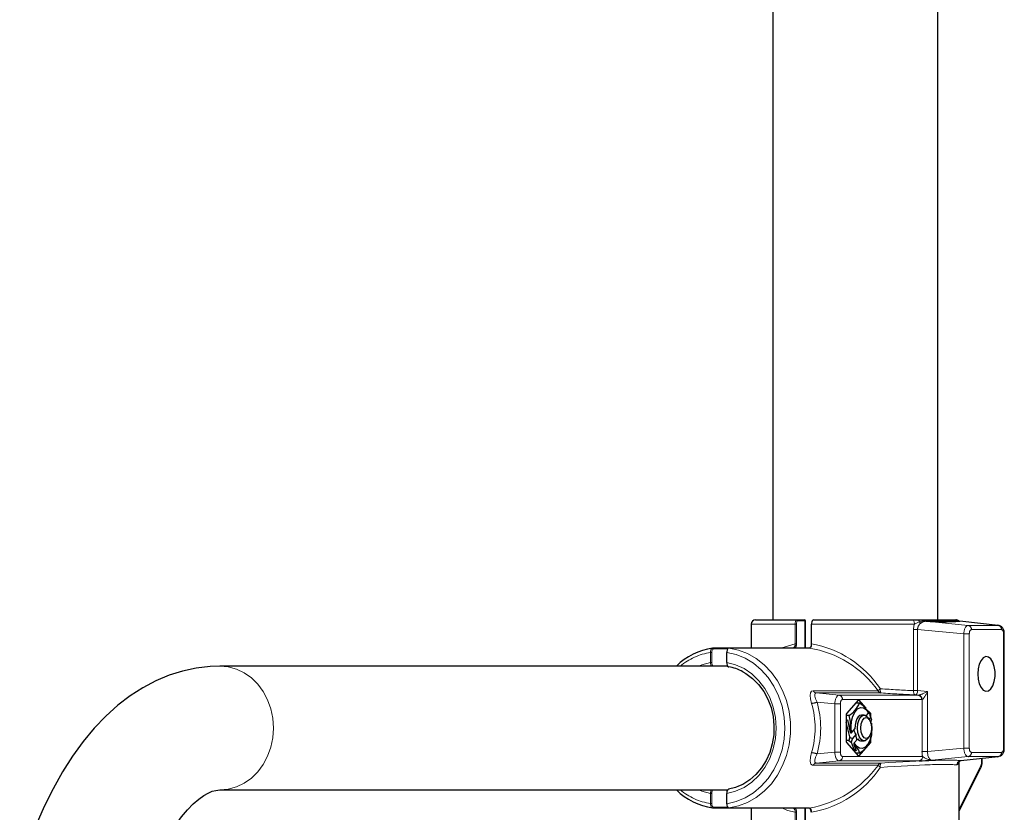
# Model space of a CAD drawing. Units: millimetres. Extents: x 909 to 5112, y -338 to 4273.
# Drawn here: x 972 to 1199, y 1669 to 1852 of the extents above; entities that cross this region are included whole.
import ezdxf

# ---------------------------------------------------------------- set-up
doc = ezdxf.new("R2010")
doc.units = ezdxf.units.MM
doc.header["$LTSCALE"] = 15
doc.linetypes.add('PHANTOM', pattern=[12.7, 6.35, -1.27, 1.27, -1.27, 1.27, -1.27])

msp = doc.modelspace()

# ---------------------------------------------------------------- linework, layer by layer
at = {"color": 7, "linetype": 'Continuous', "lineweight": 25}
for p, q in [((1145.65, 2040.98), (1145.65, 1713.48)), ((1183.75, 1713.48), (1183.75, 2040.98)), ((1140.7, 1712.48), (1140.7, 1706.96)), ((1141.7, 1713.48), (1151.35, 1713.48)), ((1151.35, 1713.48), (1152.89, 1713.48)), ((1152.89, 1713.48), (1152.99, 1713.48)), ((1153.19, 1706.96), (1153.19, 1713.28)), ((1154.52, 1712.48), (1154.52, 1707.95)), ((1154.52, 1712.48), (1154.58, 1712.48)), ((1155.07, 1713.48), (1177.82, 1713.48)), ((1177.82, 1713.48), (1179.31, 1713.48)), ((1179.31, 1713.48), (1180.34, 1713.48)), ((1180.34, 1713.48), (1187.87, 1713.48)), ((1187.87, 1713.48), (1187.94, 1713.48)), ((1188.9, 1713.14), (1188.89, 1713.14)), ((1197.75, 1712.2), (1188.9, 1713.14)), ((1199.11, 1683.85), (1199.11, 1710.21)), ((1154.52, 1707.95), (1154.58, 1707.95)), ((1131.78, 1706.94), (1131.8, 1706.95)), ((1150.35, 1706.95), (1131.8, 1706.95)), ((1134.97, 1705.95), (1134.97, 1703.63)), ((1134.97, 1705.95), (1135.02, 1705.95)), ((1154.07, 1706.96), (1135.52, 1706.96)), ((1135.52, 1706.96), (1135.53, 1706.96)), ((1154.07, 1706.96), (1154.08, 1706.96)), ((1134.97, 1703.63), (1135.02, 1703.63)), ((1135.25, 1702.78), (1017.98, 1702.78)), ((1165.44, 1694.99), (1162.7, 1691.82)), ((1165.71, 1694.25), (1164.8, 1694.25)), ((1167.23, 1693.03), (1165.54, 1694.99)), ((1162.65, 1691.65), (1162.65, 1685.31)), ((1167.24, 1691.3), (1167.79, 1691.93)), ((1167.79, 1692), (1168.08, 1691.79)), ((1168.28, 1691.82), (1167.81, 1692.36)), ((1168.13, 1691.61), (1168.08, 1691.79)), ((1168.33, 1690.97), (1168.33, 1691.65)), ((1163.21, 1691.36), (1162.65, 1691.36)), ((1162.65, 1690.25), (1162.89, 1690.35)), ((1163.44, 1686.43), (1162.65, 1689.83)), ((1162.89, 1690.35), (1163.56, 1687.47)), ((1166.74, 1691.48), (1166.14, 1691.48)), ((1167.93, 1690.47), (1167.61, 1690.93)), ((1168.21, 1690.86), (1167.9, 1690.51)), ((1168.44, 1690.52), (1168.26, 1689.76)), ((1168.33, 1689.5), (1168.33, 1690.06)), ((1168.46, 1689.61), (1168.34, 1689.47)), ((1163.82, 1687.35), (1164.64, 1688.3)), ((1163.21, 1685.59), (1162.65, 1685.59)), ((1162.7, 1685.14), (1165.44, 1681.97)), ((1163.44, 1686.43), (1163.21, 1685.59)), ((1163.21, 1685.59), (1163.81, 1685.17)), ((1164.56, 1683.28), (1163.81, 1685.17)), ((1164.84, 1686.98), (1164.07, 1686.09)), ((1165.31, 1685.97), (1164.49, 1685.03)), ((1165.54, 1681.97), (1168.28, 1685.14)), ((1166.14, 1685.48), (1166.74, 1685.48)), ((1167.61, 1686.03), (1167.93, 1686.48)), ((1168.33, 1685.31), (1168.33, 1686)), ((1164.37, 1684.65), (1164.95, 1683.21)), ((1164.8, 1683.57), (1164.56, 1683.28)), ((1164.95, 1683.21), (1164.56, 1683.28)), ((1165.71, 1682.7), (1164.8, 1682.7)), ((1188.7, 1664.48), (1188.7, 1680.77)), ((1189.11, 1680.95), (1197.75, 1681.86)), ((1193.99, 1680.5), (1193.99, 1681.46)), ((1188.7, 1669.27), (1193.74, 1679.35)), ((1017.98, 1674.18), (1135.26, 1674.18)), ((1134.97, 1673.32), (1134.97, 1671)), ((1135.02, 1673.32), (1134.97, 1673.32)), ((1131.8, 1670.01), (1131.78, 1670.01)), ((1131.8, 1670.01), (1150.35, 1670.01)), ((1135.02, 1671), (1134.97, 1671)), ((1135.52, 1670), (1154.07, 1670)), ((1135.53, 1670), (1135.52, 1670)), ((1140.7, 1670), (1140.7, 1664.48)), ((1153.19, 1663.68), (1153.19, 1670))]:
    msp.add_line(p, q, dxfattribs=at)
at = {"color": 36, "linetype": 'PHANTOM', "lineweight": 18}
for p, q in [((1150.83, 1712.48), (1140.7, 1712.48)), ((1150.83, 1712.48), (1151.12, 1712.48)), ((1150.83, 1707.94), (1150.83, 1712.48)), ((1151.12, 1712.48), (1151.12, 1707.94)), ((1153.06, 1713.28), (1151.53, 1713.28)), ((1153.06, 1706.96), (1153.06, 1713.28)), ((1153.19, 1713.28), (1153.06, 1713.28)), ((1154.58, 1712.48), (1154.58, 1707.95)), ((1178.39, 1712.48), (1154.58, 1712.48)), ((1179.5, 1712.98), (1178.39, 1712.48)), ((1181.02, 1713.14), (1190.76, 1712.2)), ((1188.58, 1713.23), (1188.42, 1713.31)), ((1197.69, 1712.2), (1188.89, 1713.14)), ((1190.76, 1712.2), (1197.69, 1712.2)), ((1178.14, 1697.12), (1178.14, 1711.24)), ((1178.14, 1711.24), (1179.12, 1711.24)), ((1189.76, 1710.21), (1179.12, 1711.24)), ((1179.12, 1711.24), (1179.12, 1697.12)), ((1189.76, 1683.85), (1189.76, 1710.21)), ((1189.76, 1710.21), (1191.05, 1710.21)), ((1191.05, 1710.21), (1191.05, 1683.85)), ((1198.48, 1711.21), (1191.55, 1711.21)), ((1198.98, 1683.85), (1198.98, 1710.21)), ((1198.98, 1710.21), (1199.11, 1710.21)), ((1150.83, 1707.94), (1151.12, 1707.94)), ((1131.3, 1705.94), (1131.57, 1705.94)), ((1131.3, 1703.62), (1131.3, 1705.94)), ((1131.57, 1705.94), (1131.57, 1703.62)), ((1135.23, 1706.75), (1131.97, 1706.75)), ((1135.02, 1705.95), (1135.02, 1703.63)), ((1154.08, 1706.96), (1135.53, 1706.96)), ((1131.3, 1703.62), (1131.57, 1703.62)), ((1131.97, 1702.78), (1131.97, 1702.81)), ((1131.97, 1702.81), (1135.23, 1702.81)), ((1155, 1697.1), (1169.99, 1697.1)), ((1155.7, 1696.57), (1160.98, 1696.06)), ((1170.68, 1696.57), (1155.7, 1696.57)), ((1178.14, 1697.12), (1179.12, 1697.12)), ((1179.12, 1697.12), (1181.41, 1696.89)), ((1181.41, 1696.89), (1181.41, 1683.05)), ((1159.98, 1694.07), (1155.88, 1694.46)), ((1161.27, 1694.07), (1159.98, 1694.07)), ((1159.98, 1682.89), (1159.98, 1694.07)), ((1160.98, 1696.06), (1179.26, 1696.06)), ((1161.27, 1694.07), (1161.27, 1682.89)), ((1180.05, 1695.06), (1161.77, 1695.06)), ((1165.54, 1694.99), (1165.43, 1694.97)), ((1179.26, 1696.06), (1178.62, 1696.12)), ((1180.13, 1683.05), (1180.13, 1695.07)), ((1168.05, 1691.81), (1168.28, 1691.82)), ((1168.33, 1691.65), (1168.15, 1691.64)), ((1168.28, 1685.14), (1168.06, 1685.15)), ((1168.12, 1685.32), (1168.33, 1685.31)), ((1155.88, 1682.5), (1159.98, 1682.89)), ((1161.27, 1682.89), (1159.98, 1682.89)), ((1181.41, 1683.05), (1180.13, 1683.05)), ((1181.41, 1683.05), (1189.76, 1683.85)), ((1189.76, 1683.85), (1191.05, 1683.85)), ((1191.55, 1682.86), (1198.48, 1682.86)), ((1198.98, 1683.85), (1199.11, 1683.85)), ((1160.98, 1680.9), (1155.7, 1680.39)), ((1155.7, 1680.39), (1170.68, 1680.39)), ((1179.45, 1680.9), (1160.98, 1680.9)), ((1161.77, 1681.89), (1180.24, 1681.89)), ((1165.43, 1681.98), (1165.54, 1681.97)), ((1190.76, 1681.86), (1182.41, 1681.06)), ((1189.11, 1680.95), (1197.69, 1681.86)), ((1197.69, 1681.86), (1190.76, 1681.86)), ((1193.86, 1680.5), (1193.86, 1681.45)), ((1193.99, 1680.5), (1193.86, 1680.5)), ((1169.99, 1679.86), (1155, 1679.86)), ((1188.7, 1669.78), (1193.71, 1679.8)), ((1131.97, 1674.15), (1131.97, 1674.18)), ((1135.23, 1674.15), (1131.97, 1674.15)), ((1131.57, 1673.34), (1131.3, 1673.34)), ((1131.3, 1671.02), (1131.3, 1673.34)), ((1131.57, 1673.34), (1131.57, 1671.02)), ((1135.02, 1673.32), (1135.02, 1671)), ((1131.57, 1671.02), (1131.3, 1671.02)), ((1131.97, 1670.21), (1135.23, 1670.21)), ((1135.53, 1670), (1154.08, 1670)), ((1151.12, 1669.01), (1150.83, 1669.01)), ((1150.83, 1664.48), (1150.83, 1669.01)), ((1151.12, 1669.01), (1151.12, 1664.48)), ((1153.06, 1663.68), (1153.06, 1670)), ((1154.08, 1670), (1154.07, 1670))]:
    msp.add_line(p, q, dxfattribs=at)
at = {"color": 36, "linetype": 'PHANTOM', "lineweight": 18, "flags": 128}
for points in [[(1150.83, 1712.48), (1150.86, 1712.81), (1150.95, 1713.1), (1151.08, 1713.32), (1151.24, 1713.45), (1151.35, 1713.48)], [(1151.53, 1713.28), (1151.44, 1713.26), (1151.31, 1713.15), (1151.21, 1712.98), (1151.15, 1712.74), (1151.12, 1712.48)], [(1177.82, 1713.48), (1177.93, 1713.46), (1178.04, 1713.4), (1178.13, 1713.31), (1178.22, 1713.19), (1178.29, 1713.03), (1178.34, 1712.86), (1178.38, 1712.67), (1178.39, 1712.48)], [(1178.14, 1711.24), (1178.26, 1712.11), (1178.39, 1712.48)], [(1179.31, 1713.48), (1179.34, 1713.47), (1179.37, 1713.44), (1179.39, 1713.4), (1179.42, 1713.34), (1179.44, 1713.27), (1179.46, 1713.19), (1179.48, 1713.09), (1179.5, 1712.98)], [(1180.71, 1713.31), (1179.76, 1713.12), (1179.5, 1712.98)], [(1147.7, 1706.96), (1147.73, 1706.98), (1150.83, 1707.94)], [(1131.3, 1705.94), (1131.32, 1706.27), (1131.4, 1706.57), (1131.52, 1706.8), (1131.67, 1706.92), (1131.78, 1706.94)], [(1131.97, 1706.75), (1131.89, 1706.73), (1131.76, 1706.63), (1131.66, 1706.45), (1131.6, 1706.21), (1131.57, 1705.94)], [(1135.02, 1671), (1137.19, 1671.49), (1139.28, 1672.34), (1141.24, 1673.52), (1143.02, 1675.02), (1144.61, 1676.8), (1145.95, 1678.83), (1147.02, 1681.06), (1147.81, 1683.44), (1148.29, 1685.93), (1148.45, 1688.48), (1148.29, 1691.02), (1147.81, 1693.51), (1147.02, 1695.9), (1145.95, 1698.13), (1144.61, 1700.16), (1143.02, 1701.94), (1141.24, 1703.44), (1139.28, 1704.62), (1137.19, 1705.46), (1135.02, 1705.95)], [(1135.53, 1706.96), (1137.73, 1706.49), (1139.85, 1705.67), (1141.85, 1704.53), (1143.69, 1703.07), (1145.34, 1701.34), (1146.77, 1699.35), (1147.95, 1697.16), (1148.85, 1694.8), (1149.46, 1692.32), (1149.77, 1689.77), (1149.77, 1687.19), (1149.46, 1684.63), (1148.85, 1682.15), (1147.95, 1679.8), (1146.77, 1677.6), (1145.34, 1675.62), (1143.69, 1673.89), (1141.85, 1672.43), (1139.85, 1671.28), (1137.73, 1670.47), (1135.53, 1670)], [(1128.49, 1702.78), (1129.25, 1703.08), (1131.3, 1703.62)], [(1131.57, 1703.62), (1131.58, 1703.43), (1131.64, 1703.18), (1131.72, 1702.98), (1131.84, 1702.86), (1131.97, 1702.81)], [(1135.02, 1703.63), (1137.08, 1703.11), (1139.04, 1702.21), (1140.85, 1700.97), (1142.47, 1699.41), (1143.86, 1697.58), (1144.97, 1695.51), (1145.79, 1693.27), (1146.29, 1690.9), (1146.45, 1688.48), (1146.29, 1686.05), (1145.79, 1683.69), (1144.97, 1681.44), (1143.86, 1679.38), (1142.47, 1677.54), (1140.85, 1675.98), (1139.04, 1674.74), (1137.08, 1673.85), (1135.02, 1673.32)], [(1017.98, 1702.78), (1017.98, 1702.78), (1019.92, 1702.6), (1021.81, 1702.08), (1023.6, 1701.22), (1025.26, 1700.05), (1026.74, 1698.59), (1028, 1696.88), (1029.01, 1694.97), (1029.76, 1692.9), (1030.21, 1690.72), (1030.36, 1688.48), (1030.21, 1686.24), (1029.76, 1684.06), (1029.01, 1681.99), (1028, 1680.07), (1026.74, 1678.37), (1025.26, 1676.91), (1023.6, 1675.74), (1021.81, 1674.88), (1019.92, 1674.35), (1017.98, 1674.18), (1017.98, 1674.18)], [(1154.63, 1694.15), (1154.39, 1695.22), (1154.32, 1696.03), (1154.41, 1696.61), (1154.63, 1696.97), (1155, 1697.1)], [(1155.7, 1696.57), (1155.47, 1696.5), (1155.45, 1696.48), (1155.35, 1696.22), (1155.39, 1695.81), (1155.56, 1695.22), (1155.88, 1694.46)], [(1178.14, 1697.12), (1178.14, 1696.93), (1178.16, 1696.75), (1178.21, 1696.58), (1178.26, 1696.44), (1178.34, 1696.31), (1178.42, 1696.22), (1178.52, 1696.15), (1178.62, 1696.12)], [(1179.12, 1697.12), (1179.1, 1696.92), (1179.06, 1696.74), (1179, 1696.56), (1178.94, 1696.41), (1178.87, 1696.29), (1178.79, 1696.2), (1178.7, 1696.14), (1178.62, 1696.12)], [(1155, 1679.86), (1154.83, 1679.88), (1154.49, 1680.16), (1154.33, 1680.82), (1154.39, 1681.75), (1154.63, 1682.8)], [(1155.88, 1682.5), (1155.57, 1681.74), (1155.38, 1681.08), (1155.36, 1680.69), (1155.38, 1680.61), (1155.51, 1680.43), (1155.58, 1680.4), (1155.7, 1680.39)], [(1188.53, 1680.56), (1188.41, 1680.11), (1188.21, 1679.95)], [(1131.3, 1673.34), (1129.25, 1673.87), (1128.49, 1674.18)], [(1131.97, 1674.15), (1131.89, 1674.13), (1131.76, 1674.03), (1131.66, 1673.85), (1131.6, 1673.61), (1131.57, 1673.34)], [(1131.78, 1670.01), (1131.61, 1670.07), (1131.47, 1670.23), (1131.37, 1670.48), (1131.31, 1670.79), (1131.3, 1671.02)], [(1131.57, 1671.02), (1131.58, 1670.83), (1131.63, 1670.58), (1131.72, 1670.38), (1131.84, 1670.25), (1131.97, 1670.21)], [(1150.83, 1669.01), (1149.04, 1669.44), (1147.75, 1670)], [(1150.83, 1669.01), (1150.82, 1669.24), (1150.75, 1669.55), (1150.64, 1669.79), (1150.49, 1669.96), (1150.33, 1670.01)]]:
    msp.add_lwpolyline(points, dxfattribs=at)
at = {"color": 7, "linetype": 'Continuous', "lineweight": 25, "flags": 128}
for points in [[(1155.07, 1713.48), (1154.91, 1713.42), (1154.76, 1713.26), (1154.65, 1713.01), (1154.59, 1712.69), (1154.58, 1712.48)], [(1154.58, 1707.95), (1154.57, 1707.73), (1154.51, 1707.42), (1154.4, 1707.18), (1154.25, 1707.01), (1154.08, 1706.96)], [(1135.53, 1706.96), (1135.37, 1706.9), (1135.22, 1706.74), (1135.11, 1706.49), (1135.04, 1706.18), (1135.02, 1705.98), (1135.02, 1705.95)], [(1135.02, 1703.63), (1135.05, 1703.3), (1135.13, 1703), (1135.25, 1702.77), (1135.41, 1702.65), (1135.51, 1702.63)], [(1193.02, 1700.98), (1193.1, 1699.8), (1193.36, 1698.72), (1193.77, 1697.85), (1194.28, 1697.25), (1194.87, 1696.99), (1195.46, 1697.08), (1196.02, 1697.51), (1196.48, 1698.26), (1196.82, 1699.24), (1196.99, 1700.38), (1196.99, 1701.57), (1196.82, 1702.71), (1196.48, 1703.7), (1196.02, 1704.44), (1195.46, 1704.88), (1194.87, 1704.97), (1194.28, 1704.7), (1193.77, 1704.11), (1193.36, 1703.23), (1193.1, 1702.16), (1193.02, 1700.98)], [(1017.98, 1702.78), (1015.73, 1702.7), (1012.52, 1702.33), (1009.36, 1701.64), (1006.26, 1700.66), (1003.21, 1699.38), (1000.22, 1697.8), (997.3, 1695.92), (994.45, 1693.73), (991.68, 1691.24), (989, 1688.45), (986.42, 1685.36), (983.97, 1681.98), (981.65, 1678.34), (979.47, 1674.46), (977.45, 1670.37), (975.6, 1666.09), (973.91, 1661.63), (972.39, 1657.03), (971.77, 1654.94)], [(1138.73, 1701.48), (1139.48, 1701.09), (1141.02, 1699.95), (1142.39, 1698.55), (1143.58, 1696.94), (1144.54, 1695.14), (1145.27, 1693.2), (1145.74, 1691.15), (1145.95, 1689.04), (1145.88, 1686.92), (1145.55, 1684.84), (1144.96, 1682.84), (1144.12, 1680.96), (1143.06, 1679.25), (1141.79, 1677.74), (1140.35, 1676.47), (1138.77, 1675.46), (1137.74, 1675.02)], [(1167.75, 1692.3), (1166.56, 1693.62), (1165.71, 1694.25)], [(1163.82, 1687.35), (1163.75, 1688.7), (1163.88, 1690.04), (1164.19, 1691.25), (1164.66, 1692.23), (1165.25, 1692.91), (1165.91, 1693.23), (1166.59, 1693.16), (1167.23, 1692.72), (1167.79, 1691.93)], [(1167.79, 1691.93), (1167.78, 1692.11), (1167.75, 1692.3)], [(1163.21, 1691.36), (1163.51, 1690.02), (1163.56, 1687.47)], [(1168.46, 1689.61), (1168.52, 1688.25), (1168.39, 1686.92), (1168.08, 1685.71), (1167.61, 1684.73), (1167.03, 1684.05), (1166.36, 1683.73), (1165.69, 1683.79), (1165.04, 1684.24), (1164.49, 1685.03)], [(1166.14, 1691.48), (1165.77, 1691.39), (1165.39, 1691.08), (1165.06, 1690.57), (1164.82, 1689.9), (1164.67, 1689.12), (1164.64, 1688.3)], [(1167.61, 1686.03), (1167.49, 1685.88), (1167, 1685.52), (1166.48, 1685.52), (1165.99, 1685.88), (1165.59, 1686.55), (1165.33, 1687.45), (1165.24, 1688.48), (1165.33, 1689.5), (1165.59, 1690.41), (1165.99, 1691.08), (1166.48, 1691.43), (1167, 1691.43), (1167.49, 1691.08), (1167.61, 1690.93)], [(1168.44, 1688.48), (1168.35, 1687.54), (1168.09, 1686.75), (1167.69, 1686.22), (1167.22, 1686.03), (1166.75, 1686.22), (1166.36, 1686.75), (1166.09, 1687.54), (1166, 1688.48), (1166.09, 1689.41), (1166.36, 1690.21), (1166.75, 1690.74), (1167.22, 1690.92), (1167.69, 1690.74), (1168.09, 1690.21), (1168.35, 1689.41), (1168.44, 1688.48)], [(1168.44, 1690.54), (1168.26, 1691.25), (1168.14, 1691.61)], [(1168.21, 1690.86), (1168.3, 1690.82), (1168.42, 1690.59), (1168.44, 1690.52)], [(1168.38, 1686.37), (1168.51, 1686.93), (1168.56, 1689.49)], [(1168.56, 1689.49), (1168.5, 1689.58), (1168.46, 1689.61)], [(1163.56, 1687.47), (1163.73, 1687.37), (1163.82, 1687.35)], [(1164.49, 1685.03), (1164.42, 1684.84), (1164.37, 1684.65)], [(1168.12, 1685.33), (1168.3, 1685.81), (1168.4, 1686.36)], [(1164.37, 1684.65), (1165.46, 1683.34), (1165.71, 1682.7)], [(1188.5, 1680.56), (1188.5, 1680.56), (1188.57, 1680.67), (1188.79, 1680.84), (1189.17, 1680.94)], [(999.24, 1647.01), (999.81, 1648.92), (1000.97, 1652.38), (1002.22, 1655.63), (1003.54, 1658.63), (1004.91, 1661.38), (1006.31, 1663.86), (1007.73, 1666.06), (1009.14, 1667.98), (1010.52, 1669.61), (1011.85, 1670.96), (1013.1, 1672.04), (1014.25, 1672.86), (1015.29, 1673.45), (1016.2, 1673.85), (1017.02, 1674.08), (1017.98, 1674.18)], [(1135.51, 1674.33), (1135.35, 1674.28), (1135.2, 1674.11), (1135.09, 1673.87), (1135.03, 1673.55), (1135.02, 1673.35), (1135.02, 1673.32)], [(1137.74, 1675.02), (1137.07, 1674.73), (1135.47, 1674.33)], [(1135.02, 1671), (1135.05, 1670.67), (1135.14, 1670.37), (1135.27, 1670.15), (1135.43, 1670.02), (1135.53, 1670)], [(1154.08, 1670), (1154.19, 1669.97), (1154.35, 1669.85), (1154.47, 1669.63), (1154.55, 1669.33), (1154.58, 1669)]]:
    msp.add_lwpolyline(points, dxfattribs=at)
at = {"color": 7, "linetype": 'Continuous', "lineweight": 25}
for centre, radius, start, end in [((1141.7, 1712.48), 1, 90, 180), ((1152.99, 1713.28), 0.2, 0, 90), ((1184.95, 1773.56), 60.54, 266.2731, 273.7269), ((1187.95, 1712.48), 1, 49.8798, 89.9482), ((1188.88, 1713.63), 0.481, 232.5942, 272.4007), ((1197.37, 1710.47), 1.76, 351.7034, 82.0714), ((1134.03, 1691.92), 15.2, 98.5266, 134.3761), ((1134.17, 1693.71), 9, 59.597, 81.7243), ((1160.39, 1696.33), 5.7, 299.5432, 338.6702), ((1166.09, 1691.04), 2.12, 355.3354, 20.6499), ((1164.28, 1687.23), 1.16, 223.4298, 259.5262), ((1167.86, 1684.5), 4.11, 157.2124, 170.6216), ((1166.18, 1686.49), 1.01, 210.5709, 267.4225), ((1162.77, 1687.82), 5.9, 299.8063, 334.9956), ((1197.37, 1683.6), 1.76, 277.9042, 8.321), ((1177.66, 1741.68), 60.81, 271.6925, 274.4857), ((1191.37, 1680.47), 2.63, 334.6969, 0.6702), ((1134.07, 1685.12), 15.28, 225.7208, 261.3764), ((1153.03, 1669.08), 1.5, 356.9426, 32.4208)]:
    msp.add_arc(centre, radius, start, end, dxfattribs=at)
at = {"color": 36, "linetype": 'PHANTOM', "lineweight": 18}
for centre, radius, start, end in [((1151.34, 1713.29), 0.188, 356.1869, 85.5991), ((1152.87, 1713.29), 0.188, 356.1869, 85.5991), ((1180.85, 1711.27), 1.74, 123.335, 181.0858), ((1180.49, 1714.07), 1.47, 227.8832, 246.5715), ((1180.97, 1711.59), 1.55, 88.1355, 133.3394), ((1180.32, 1712.94), 0.538, 43.0679, 88.3386), ((1181.09, 1713.64), 0.505, 221.1647, 261.0556), ((1184.57, 1832.35), 119.1, 268.1468, 271.8532), ((1187.87, 1712.52), 0.96, 55.3536, 89.9442), ((1188.97, 1714.12), 0.98, 235.7623, 265.1916), ((1190.59, 1711.26), 0.955, 356.6842, 80.1844), ((1197.53, 1711.26), 0.955, 356.6843, 80.1845), ((1149.85, 1707.79), 0.997, 303.2949, 8.6258), ((1149.47, 1707.86), 1.66, 327.1525, 2.9427), ((1150.33, 1684.03), 24.3, 33.8418, 79.9358), ((1133.45, 1691.9), 14.21, 98.7242, 130.0155), ((1131.79, 1706.76), 0.187, 355.8592, 85.9283), ((1150.23, 1682.98), 24.28, 35.543, 80.867), ((1132.56, 1703.55), 1.26, 176.6678, 217.4582), ((1155.81, 1697.43), 0.873, 202.4161, 262.3974), ((1172.42, 1694.87), 3.3, 125.3264, 137.5082), ((1170.79, 1697.43), 0.873, 202.4161, 262.3974), ((1171.79, 1697.26), 1.32, 166.9311, 212.0474), ((1153.96, 1699.62), 5.51, 277.0578, 290.4411), ((1160.82, 1695.12), 0.955, 356.6836, 80.1854), ((1179.09, 1695.12), 0.955, 356.6836, 80.1855), ((1179.13, 1695.08), 1, 359.5775, 79.859), ((1153.96, 1677.33), 5.51, 69.5589, 82.9422), ((1190.59, 1682.8), 0.955, 279.8163, 3.3155), ((1197.53, 1682.8), 0.955, 279.8162, 3.3154), ((1155.81, 1679.52), 0.874, 97.6045, 157.5835), ((1160.82, 1681.84), 0.955, 279.8164, 3.3154), ((1170.79, 1679.52), 0.874, 97.6045, 157.5835), ((1171.79, 1679.69), 1.32, 147.953, 193.0686), ((1179.29, 1681.84), 0.955, 279.8164, 3.3153), ((1182.83, 1685.37), 4.33, 233.3381, 264.4857), ((1189.2, 1679.95), 0.998, 95.4339, 180.1395), ((1150.03, 1694.3), 24.64, 279.4764, 324.1136), ((1150.38, 1692.86), 24.22, 279.9864, 326.2361), ((1172.42, 1682.09), 3.3, 222.4918, 234.6754), ((1193.29, 1679.54), 0.491, 336.5103, 30.7574), ((1133.45, 1685.06), 14.21, 229.9844, 261.2758), ((1132.73, 1673.37), 1.43, 145.5132, 181.2638), ((1131.79, 1670.2), 0.187, 274.0675, 4.1429), ((1149.65, 1669.14), 1.48, 355.1188, 35.2982)]:
    msp.add_arc(centre, radius, start, end, dxfattribs=at)
for centre, major_axis, ratio, start_param, end_param in [((1190.69, 1710.2), (0.1, 2), 0.461575, 0.025834, 1.589035), ((1191.55, 1710.2), (-0.01, 1), 0.499976, 6.280653, 7.843854), ((1198.48, 1710.2), (0.01, 1), 0.499976, 4.722517, 6.285717), ((1164.7, 1699.08), (24, -1.9), 0.045284, 4.96039, 5.309965), ((1164.63, 1698.09), (25, -1.9), 0.043494, 4.96011, 5.309685), ((1180.99, 1696.89), (1.78, 0.82), 0.091805, 3.425693, 4.909223), ((1180.99, 1696.89), (0.94, 1.83), 0.183657, 3.323385, 4.806914), ((1138.48, 1688.48), (0, 18.6), 0.912122, 4.402236, 5.022542), ((1138.9, 1688.48), (0, 19.6), 0.90977, 4.402236, 5.022542), ((1160.91, 1694.06), (0.1, 2), 0.461575, 0.025834, 1.589035), ((1161.77, 1694.06), (-0.01, 1), 0.499976, 6.280653, 7.843854), ((1179.17, 1697.07), (-0.13, 1.01), 0.56709, 3.061589, 3.14126), ((1180.04, 1697.07), (-0.01, 2.01), 0.499976, 3.139061, 3.218731), ((1160.91, 1682.9), (-0.1, 2), 0.461575, 1.552558, 3.115758), ((1161.77, 1682.9), (0.01, 1), 0.499976, 1.580924, 3.144125), ((1181.63, 1683.07), (0.02, 3.01), 0.499976, 1.580924, 1.975521), ((1182.5, 1683.07), (0.13, 2.01), 0.53544, 1.616062, 3.179262), ((1190.69, 1683.86), (-0.1, 2), 0.461575, 1.552558, 3.115758), ((1191.55, 1683.86), (0.01, 1), 0.499976, 1.580924, 3.144125), ((1198.48, 1683.86), (-0.01, 1), 0.499976, 3.139061, 4.702261), ((1164.63, 1678.87), (25, 1.9), 0.043494, 0.201006, 1.323075), ((1193.36, 1680.5), (0, 1), 0.500568, 3.92661, 4.710873), ((1164.7, 1677.87), (24, 1.9), 0.045284, 0.200726, 1.322795)]:
    msp.add_ellipse(centre, major_axis=major_axis, ratio=ratio, start_param=start_param, end_param=end_param, dxfattribs=at)
at = {"color": 7, "linetype": 'Continuous', "lineweight": 25}
for centre, major_axis, ratio, start_param, end_param in [((1165.49, 1694.81), (0, 0.201), 0.497468, 5.761782, 6.804588), ((1162.75, 1691.65), (-0.001, 0.2), 0.501263, 0.522118, 1.564924), ((1168.23, 1691.65), (0.001, 0.2), 0.501263, 4.718261, 5.761068), ((1166.14, 1688.48), (-1.09, 2.93), 0.584275, 1.520466, 1.879965), ((1162.75, 1685.31), (0.001, 0.2), 0.501263, 1.576669, 2.619475), ((1166.14, 1688.48), (0.8, 2.99), 0.343138, 2.186064, 2.845765), ((1168.23, 1685.31), (-0.001, 0.2), 0.501263, 3.66371, 4.706517), ((1165.49, 1682.14), (0, 0.201), 0.497468, 2.620189, 3.662996)]:
    msp.add_ellipse(centre, major_axis=major_axis, ratio=ratio, start_param=start_param, end_param=end_param, dxfattribs=at)

doc.saveas('drawing.dxf')
